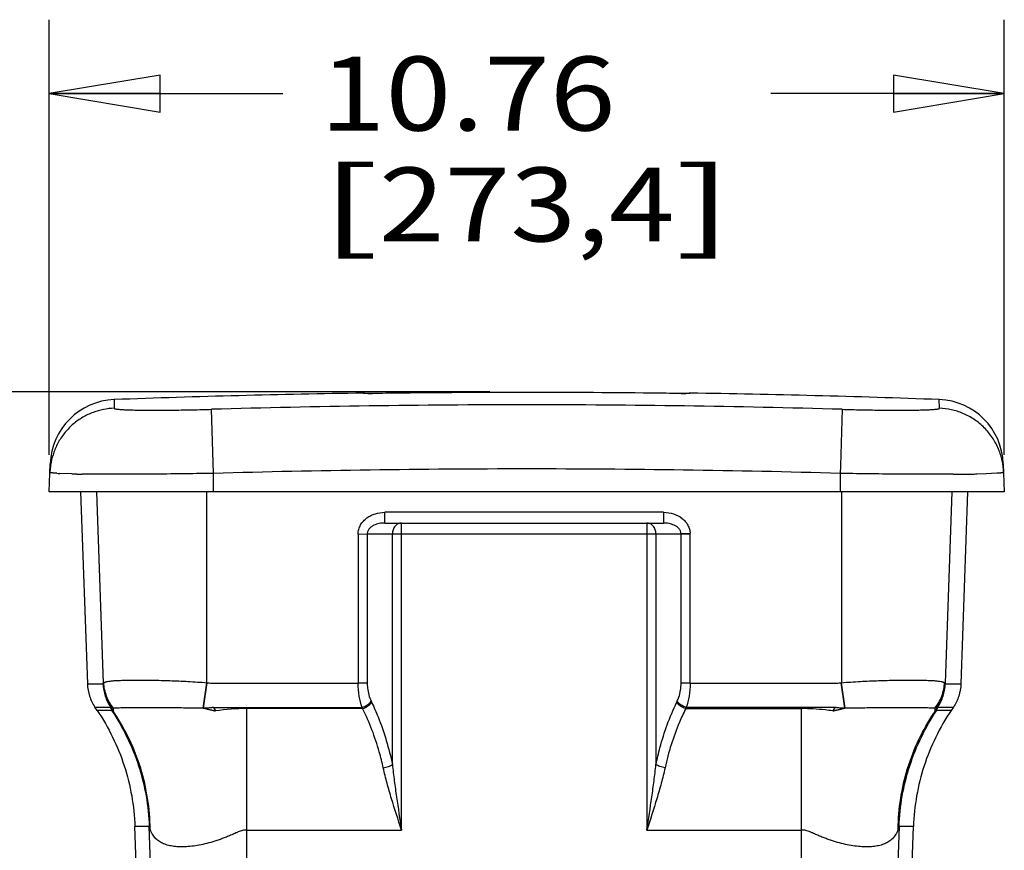
# Model space of a CAD drawing. Units: inches. Extents: x 0 to 17, y 0 to 11.
# Drawn here: x 1.8 to 3.5, y 4.8 to 6.2 of the extents above; entities that cross this region are included whole.
import ezdxf
from ezdxf.enums import TextEntityAlignment as Align

# ---------------------------------------------------------------- set-up
doc = ezdxf.new("R2010")
doc.units = ezdxf.units.IN
doc.header["$LTSCALE"] = 0.935
doc.header["$MEASUREMENT"] = 0
doc.layers.get('0').update_dxf_attribs({"linetype": 'CONTINUOUS'})
doc.layers.add('_159392', color=7, linetype='CONTINUOUS')
doc.styles.get("Standard").update_dxf_attribs({"font": 'bluprnt.ttf'})
doc.dimstyles.new('DIMSTYLE_1', dxfattribs={"dimtxt": 0.125, "dimasz": 0.1875, "dimexe": 0.125, "dimexo": 0.0625, "dimgap": 0.0625, "dimtad": 0, "dimtih": 1, "dimtoh": 1, "dimlfac": 6.666667, "dimzin": 4, "dimdsep": 46, "dimtxsty": 'Standard', "dimblk": 'CLOSED', "dimblk1": 'CLOSED', "dimblk2": 'CLOSED', "dimcen": 0.09, "dimazin": 1, "dimtfac": 1, "dimtofl": 0, "dimtmove": 0, "dimatfit": 3, "dimldrblk": 'CLOSED', "dimfxl": 0, "dimtolj": 1, "dimtzin": 4, "dimarcsym": 0})

# ---------------------------------------------------------------- blocks, each defined once
blk = doc.blocks.new('_CLOSED')
at = {"color": 0, "linetype": 'ByBlock'}
for p, q in [((0, 0), (-1, 0.1667)), ((-1, 0.1667), (-1, -0.1667)), ((-1, -0.1667), (0, 0)), ((-1, 0), (0, 0))]:
    blk.add_line(p, q, dxfattribs=at)
blk = doc.blocks.new('*D2')
at = {"color": 7, "linetype": 'Continuous'}
for p, q in [((2.6175, 5.5935), (1.0675, 5.5935)), ((1.1925, 5.5935), (1.1925, 4.5212)), ((1.1925, 2.8775), (1.1925, 4.0837)), ((1.8095, 2.8775), (1.0675, 2.8775))]:
    blk.add_line(p, q, dxfattribs=at)
at = {"color": 7, "linetype": 'Continuous', "xscale": 0.1875, "yscale": 0.1875, "zscale": 0.1875}
for p, rotation in [((1.1925, 5.5935), 90), ((1.1925, 2.8775), 270)]:
    blk.add_blockref('_CLOSED', p, dxfattribs=dict(at, rotation=rotation))
at = {"color": 7, "linetype": 'Continuous'}
for s, p, p2 in [('18.11', (0.8425, 4.3337), (1.3425, 4.3337)), ('[', (0.8425, 4.1462), (0.9425, 4.1462)), (']', (1.4425, 4.1462), (1.5425, 4.1462)), ('459,9', (0.9425, 4.1462), (1.4425, 4.1462))]:
    blk.add_text(s, height=0.125, dxfattribs=at).set_placement(p, p2, align=Align.FIT)
blk = doc.blocks.new('*D3')
at = {"color": 7, "linetype": 'Continuous'}
for p, q in [((1.8728, 5.4873), (1.8728, 6.2231)), ((3.4872, 5.4873), (3.4872, 6.2231)), ((1.8728, 6.0981), (2.2675, 6.0981)), ((3.4872, 6.0981), (3.0925, 6.0981))]:
    blk.add_line(p, q, dxfattribs=at)
at = {"color": 7, "linetype": 'Continuous', "xscale": 0.1875, "yscale": 0.1875, "zscale": 0.1875, "rotation": 180}
blk.add_blockref('_CLOSED', (1.8728, 6.0981), dxfattribs=at)
at = {"color": 7, "linetype": 'Continuous', "xscale": 0.1875, "yscale": 0.1875, "zscale": 0.1875}
blk.add_blockref('_CLOSED', (3.4872, 6.0981), dxfattribs=at)
at = {"color": 7, "linetype": 'Continuous'}
for s, p, p2 in [('10.76', (2.33, 6.0356), (2.83, 6.0356)), ('[', (2.33, 5.8481), (2.43, 5.8481)), ('273,4', (2.43, 5.8481), (2.93, 5.8481)), (']', (2.93, 5.8481), (3.03, 5.8481))]:
    blk.add_text(s, height=0.125, dxfattribs=at).set_placement(p, p2, align=Align.FIT)

msp = doc.modelspace()

# ---------------------------------------------------------------- linework, layer by layer
at = {"color": 7, "linetype": 'Continuous'}
for p, q in [((1.9258, 5.4248), (1.9372, 5.0998)), ((1.9528, 5.4248), (1.9641, 5.1007)), ((2.1392, 5.1017), (2.1392, 5.4248)), ((3.2119, 5.4248), (3.2119, 5.1017)), ((3.3983, 5.4248), (3.387, 5.1007)), ((3.4252, 5.4248), (3.4139, 5.0998)), ((2.4398, 5.3718), (2.4398, 5.3899)), ((2.9113, 5.3899), (2.4398, 5.3899)), ((2.9113, 5.3899), (2.9113, 5.3718)), ((2.4398, 5.3718), (2.9113, 5.3718)), ((2.4681, 4.8526), (2.4681, 5.3718)), ((2.883, 5.3718), (2.883, 4.8526)), ((2.3949, 5.3532), (2.4103, 5.3534)), ((2.3949, 5.3532), (2.3949, 5.1009)), ((2.4103, 5.3534), (2.4103, 5.1012)), ((2.4103, 5.3534), (2.4528, 5.3534)), ((2.4528, 5.3534), (2.4681, 5.3537)), ((2.4528, 4.9633), (2.4528, 5.3534)), ((2.4681, 5.3537), (2.883, 5.3537)), ((2.883, 5.3537), (2.8983, 5.3534)), ((2.8983, 5.3534), (2.8983, 4.9633)), ((2.8983, 5.3534), (2.9408, 5.3534)), ((2.9408, 5.3542), (2.9561, 5.3547)), ((2.9408, 5.1012), (2.9408, 5.3534)), ((2.9408, 5.3534), (2.9561, 5.3532)), ((2.9561, 5.1009), (2.9561, 5.3532)), ((1.9372, 5.0998), (1.9637, 5.0998)), ((1.9637, 5.0998), (1.9641, 5.1007)), ((1.9641, 5.1007), (1.9649, 5.1017)), ((2.133, 5.0584), (2.1392, 5.1018)), ((2.1334, 5.0584), (2.1394, 5.1017)), ((2.4103, 5.1012), (2.3949, 5.1009)), ((2.9561, 5.1009), (2.9408, 5.1012)), ((3.2177, 5.0584), (3.2116, 5.1017)), ((3.2181, 5.0584), (3.2119, 5.1018)), ((3.3862, 5.1017), (3.387, 5.1007)), ((3.387, 5.1007), (3.3874, 5.0998)), ((3.3874, 5.0998), (3.4139, 5.0998)), ((1.9537, 5.0549), (1.95, 5.0605)), ((1.95, 5.0605), (1.9765, 5.0605)), ((1.983, 5.0505), (1.9765, 5.0605)), ((2.1503, 5.0599), (2.1538, 5.054)), ((2.1503, 5.0599), (2.4015, 5.0599)), ((2.4015, 5.0599), (2.4025, 5.0579)), ((2.4169, 5.0704), (2.4178, 5.0684)), ((2.9333, 5.0684), (2.9342, 5.0704)), ((2.9486, 5.0579), (2.9496, 5.0599)), ((3.2008, 5.0599), (2.9496, 5.0599)), ((3.2008, 5.0599), (3.1973, 5.054)), ((3.3746, 5.0605), (3.3681, 5.0505)), ((3.3746, 5.0605), (3.4011, 5.0605)), ((3.4011, 5.0605), (3.3974, 5.0549)), ((1.9781, 5.0549), (1.9537, 5.0549)), ((1.9814, 5.0584), (1.9794, 5.0587)), ((2.133, 5.0584), (2.1334, 5.0584)), ((2.2068, 4.3088), (2.2068, 5.0579)), ((2.4025, 5.0579), (2.2068, 5.0579)), ((2.9486, 5.0579), (3.1443, 5.0579)), ((3.1443, 4.3088), (3.1443, 5.0579)), ((3.2181, 5.0584), (3.2177, 5.0584)), ((3.3717, 5.0587), (3.3697, 5.0584)), ((3.3974, 5.0549), (3.373, 5.0549)), ((2.0364, 4.3182), (2.0175, 4.8584)), ((2.0418, 4.8584), (2.0175, 4.8584)), ((2.0607, 4.3182), (2.0418, 4.8584)), ((2.2068, 4.8526), (2.4681, 4.8526)), ((2.883, 4.8526), (3.1443, 4.8526)), ((3.3093, 4.8584), (3.2904, 4.3182)), ((3.3336, 4.8584), (3.3093, 4.8584)), ((3.3147, 4.3182), (3.3336, 4.8584))]:
    msp.add_line(p, q, dxfattribs=at)
for centre, radius, start, end in [((2.9292, 5.3536), 0.0115, 359.0602, 2.8558), ((2.9255, 5.3532), 0.0307, 359.9999, 2.8563), ((2.2069, 4.6873), 0.3706, 90.0209, 98.2508)]:
    msp.add_arc(centre, radius, start, end, dxfattribs=at)
for points, knots in [([(2.3949, 5.3532), (2.3949, 5.3558), (2.3957, 5.3612), (2.3987, 5.3687), (2.4035, 5.3752), (2.4095, 5.3806), (2.4164, 5.3848), (2.4264, 5.3887), (2.4345, 5.3899), (2.4398, 5.3899)], [0, 0, 0, 0, 0.124953, 0.250004, 0.375048, 0.50009, 0.625231, 0.750353, 1, 1, 1, 1]), ([(2.9113, 5.3899), (2.917, 5.3899), (2.9281, 5.3882), (2.9405, 5.3819), (2.9481, 5.3746), (2.9524, 5.3685), (2.9552, 5.3618), (2.956, 5.357), (2.9561, 5.3547)], [0, 0, 0, 0, 0.271873, 0.53044, 0.65335, 0.771848, 0.88687, 1, 1, 1, 1]), ([(2.4398, 5.3718), (2.4367, 5.3718), (2.432, 5.3714), (2.4259, 5.3698), (2.4215, 5.3681), (2.4174, 5.3657), (2.4137, 5.3625), (2.4114, 5.3591), (2.4104, 5.3559), (2.4103, 5.3543), (2.4103, 5.3534)], [0, 0, 0, 0, 0.244699, 0.367819, 0.491633, 0.616457, 0.742643, 0.870516, 0.935226, 1, 1, 1, 1]), ([(2.4681, 5.3718), (2.4661, 5.3718), (2.462, 5.3708), (2.4569, 5.3666), (2.4536, 5.3605), (2.4528, 5.3558), (2.4528, 5.3534)], [0, 0, 0, 0, 0.226939, 0.467887, 0.727537, 1, 1, 1, 1]), ([(2.8983, 5.3534), (2.8983, 5.3558), (2.8975, 5.3605), (2.8942, 5.3666), (2.8891, 5.3708), (2.885, 5.3718), (2.883, 5.3718)], [0, 0, 0, 0, 0.272463, 0.532113, 0.773061, 1, 1, 1, 1]), ([(2.9408, 5.3542), (2.9407, 5.355), (2.9405, 5.3566), (2.9394, 5.3596), (2.937, 5.3629), (2.9333, 5.3659), (2.9292, 5.3682), (2.9249, 5.3699), (2.9189, 5.3714), (2.9143, 5.3718), (2.9113, 5.3718)], [0, 0, 0, 0, 0.064832, 0.129506, 0.257261, 0.383358, 0.508153, 0.631985, 0.755159, 1, 1, 1, 1]), ([(1.9372, 5.0998), (1.9374, 5.0928), (1.9399, 5.0789), (1.9461, 5.0662), (1.95, 5.0605)], [0, 0, 0, 0, 0.5, 1, 1, 1, 1]), ([(1.9637, 5.0998), (1.964, 5.0928), (1.9664, 5.0789), (1.9726, 5.0662), (1.9765, 5.0605)], [0, 0, 0, 0, 0.500025, 1, 1, 1, 1]), ([(1.9794, 5.0587), (1.9748, 5.0646), (1.9674, 5.0781), (1.9644, 5.0932), (1.9641, 5.1007)], [0, 0, 0, 0, 0.500845, 1, 1, 1, 1]), ([(1.9649, 5.1017), (1.9652, 5.102), (1.9659, 5.1024), (1.9673, 5.103), (1.969, 5.1035), (1.9719, 5.1041), (1.9766, 5.1047), (1.9831, 5.1053), (1.991, 5.1057), (2.0002, 5.106), (2.0105, 5.1062), (2.0264, 5.1063), (2.0484, 5.1061), (2.077, 5.1053), (2.1076, 5.104), (2.1285, 5.1026), (2.1392, 5.1018)], [0, 0, 0, 0, 0.006609, 0.014889, 0.024995, 0.036997, 0.066898, 0.104867, 0.150113, 0.202386, 0.261692, 0.327509, 0.474546, 0.640224, 0.816917, 1, 1, 1, 1]), ([(1.9814, 5.0584), (1.9765, 5.0645), (1.9685, 5.0783), (1.9652, 5.0939), (1.9649, 5.1017)], [0, 0, 0, 0, 0.501065, 1, 1, 1, 1]), ([(2.1392, 5.1018), (2.1418, 5.1014), (2.1452, 5.1011), (2.1492, 5.1009), (2.1518, 5.1009), (2.1552, 5.1009), (2.1592, 5.1009), (2.1645, 5.1009), (2.1738, 5.1009), (2.1871, 5.1009), (2.2031, 5.1009), (2.2191, 5.1009), (2.2351, 5.1009), (2.2511, 5.1009), (2.2724, 5.1009), (2.299, 5.1009), (2.331, 5.1009), (2.363, 5.1009), (2.3843, 5.1009), (2.3949, 5.1009)], [0, 0, 0, 0, 0.031374, 0.039188, 0.047, 0.062623, 0.078246, 0.093869, 0.125114, 0.187606, 0.250098, 0.31259, 0.375082, 0.437574, 0.500065, 0.625049, 0.750033, 0.875016, 1, 1, 1, 1]), ([(2.4015, 5.0599), (2.3993, 5.0661), (2.396, 5.0797), (2.3949, 5.0936), (2.3949, 5.1009)], [0, 0, 0, 0, 0.473103, 1, 1, 1, 1]), ([(2.4103, 5.1012), (2.4103, 5.0984), (2.4108, 5.0879), (2.4136, 5.0774), (2.4169, 5.0704)], [0, 0, 0, 0, 0.265326, 1, 1, 1, 1]), ([(2.9342, 5.0704), (2.9353, 5.0726), (2.9392, 5.0824), (2.9408, 5.0931), (2.9408, 5.1012)], [0, 0, 0, 0, 0.232188, 1, 1, 1, 1]), ([(2.9561, 5.1009), (2.9561, 5.0936), (2.9551, 5.0797), (2.9518, 5.0661), (2.9496, 5.0599)], [0, 0, 0, 0, 0.527524, 1, 1, 1, 1]), ([(2.9561, 5.1009), (2.9668, 5.1009), (2.9881, 5.1009), (3.0201, 5.1009), (3.0521, 5.1009), (3.0787, 5.1009), (3.1, 5.1009), (3.116, 5.1009), (3.132, 5.1009), (3.148, 5.1009), (3.164, 5.1009), (3.1773, 5.1009), (3.1866, 5.1009), (3.1919, 5.1009), (3.1959, 5.1009), (3.1993, 5.1009), (3.2019, 5.1009), (3.2059, 5.1011), (3.2093, 5.1014), (3.2119, 5.1018)], [0, 0, 0, 0, 0.124984, 0.249967, 0.374951, 0.499935, 0.562426, 0.624918, 0.68741, 0.749902, 0.812394, 0.874886, 0.906131, 0.921754, 0.937377, 0.953, 0.960812, 0.968626, 1, 1, 1, 1]), ([(3.2119, 5.1018), (3.2226, 5.1026), (3.2435, 5.104), (3.2741, 5.1053), (3.3026, 5.1061), (3.3247, 5.1063), (3.3406, 5.1062), (3.3509, 5.106), (3.3601, 5.1057), (3.368, 5.1053), (3.3745, 5.1047), (3.3792, 5.1041), (3.3821, 5.1035), (3.3838, 5.103), (3.3852, 5.1024), (3.3859, 5.102), (3.3862, 5.1017)], [0, 0, 0, 0, 0.183083, 0.359776, 0.525454, 0.672491, 0.738308, 0.797614, 0.849887, 0.895133, 0.933102, 0.963003, 0.975005, 0.985111, 0.993391, 1, 1, 1, 1]), ([(3.3697, 5.0584), (3.3746, 5.0645), (3.3826, 5.0783), (3.3859, 5.0939), (3.3862, 5.1017)], [0, 0, 0, 0, 0.501065, 1, 1, 1, 1]), ([(3.3717, 5.0587), (3.3763, 5.0646), (3.3837, 5.0781), (3.3867, 5.0932), (3.387, 5.1007)], [0, 0, 0, 0, 0.500845, 1, 1, 1, 1]), ([(3.3746, 5.0605), (3.3785, 5.0662), (3.3847, 5.0789), (3.3871, 5.0928), (3.3874, 5.0998)], [0, 0, 0, 0, 0.499975, 1, 1, 1, 1]), ([(3.4139, 5.0998), (3.4136, 5.0928), (3.4112, 5.0789), (3.405, 5.0662), (3.4011, 5.0605)], [0, 0, 0, 0, 0.5, 1, 1, 1, 1]), ([(1.9794, 5.0587), (1.9789, 5.0587), (1.9778, 5.0592), (1.9769, 5.06), (1.9765, 5.0605)], [0, 0, 0, 0, 0.445161, 1, 1, 1, 1]), ([(2.1503, 5.0599), (2.1501, 5.0598), (2.1497, 5.0598), (2.149, 5.0597), (2.1477, 5.0595), (2.1459, 5.0593), (2.1438, 5.059), (2.141, 5.0588), (2.1375, 5.0585), (2.1347, 5.0584), (2.1334, 5.0584)], [0, 0, 0, 0, 0.032397, 0.064974, 0.129789, 0.25814, 0.384965, 0.510384, 0.757407, 1, 1, 1, 1]), ([(2.4015, 5.0599), (2.4047, 5.0609), (2.4092, 5.0631), (2.4141, 5.067), (2.4161, 5.0693), (2.4169, 5.0704)], [0, 0, 0, 0, 0.525796, 0.779627, 1, 1, 1, 1]), ([(2.4025, 5.0579), (2.4056, 5.0589), (2.4101, 5.0611), (2.4151, 5.065), (2.4171, 5.0673), (2.4178, 5.0684)], [0, 0, 0, 0, 0.525796, 0.779627, 1, 1, 1, 1]), ([(2.4178, 5.0684), (2.4216, 5.0604), (2.4365, 5.0266), (2.447, 4.9908), (2.4528, 4.9633)], [0, 0, 0, 0, 0.239011, 1, 1, 1, 1]), ([(2.8983, 4.9633), (2.9003, 4.9728), (2.9089, 5.0088), (2.9215, 5.0438), (2.9333, 5.0684)], [0, 0, 0, 0, 0.262636, 1, 1, 1, 1]), ([(2.9486, 5.0579), (2.9455, 5.0589), (2.9409, 5.0611), (2.936, 5.065), (2.934, 5.0673), (2.9333, 5.0684)], [0, 0, 0, 0, 0.525796, 0.779627, 1, 1, 1, 1]), ([(2.9496, 5.0599), (2.9464, 5.0609), (2.9419, 5.0631), (2.937, 5.067), (2.935, 5.0693), (2.9342, 5.0704)], [0, 0, 0, 0, 0.525796, 0.779627, 1, 1, 1, 1]), ([(3.2177, 5.0584), (3.2163, 5.0584), (3.2136, 5.0585), (3.2101, 5.0588), (3.2073, 5.059), (3.2052, 5.0593), (3.2034, 5.0595), (3.2021, 5.0597), (3.2014, 5.0598), (3.201, 5.0598), (3.2008, 5.0599)], [0, 0, 0, 0, 0.242593, 0.489616, 0.615035, 0.74186, 0.870211, 0.935026, 0.967603, 1, 1, 1, 1]), ([(3.3746, 5.0605), (3.3742, 5.06), (3.3733, 5.0592), (3.3722, 5.0587), (3.3717, 5.0587)], [0, 0, 0, 0, 0.554839, 1, 1, 1, 1]), ([(1.9537, 5.0549), (1.9635, 5.0404), (1.981, 5.0101), (2.0006, 4.9615), (2.0133, 4.9106), (2.0169, 4.8759), (2.0175, 4.8584)], [0, 0, 0, 0, 0.249964, 0.5, 0.750036, 1, 1, 1, 1]), ([(1.9781, 5.0549), (1.9782, 5.0549), (1.9784, 5.0548), (1.979, 5.0545), (1.9799, 5.0537), (1.9813, 5.0523), (1.9824, 5.0512), (1.983, 5.0505)], [0, 0, 0, 0, 0.042557, 0.104836, 0.298752, 0.594497, 1, 1, 1, 1]), ([(1.9781, 5.0549), (1.9878, 5.0405), (2.0052, 5.0102), (2.0249, 4.9615), (2.0376, 4.9105), (2.0412, 4.8758), (2.0418, 4.8584)], [0, 0, 0, 0, 0.248801, 0.499976, 0.751163, 1, 1, 1, 1]), ([(1.983, 5.0505), (1.9826, 5.0512), (1.9819, 5.0526), (1.9813, 5.0547), (1.981, 5.0566), (1.9812, 5.0579), (1.9814, 5.0584)], [0, 0, 0, 0, 0.295514, 0.555068, 0.786293, 1, 1, 1, 1]), ([(2.133, 5.0584), (2.1241, 5.0587), (2.1065, 5.0589), (2.0808, 5.0591), (2.0568, 5.0592), (2.0352, 5.0592), (2.0165, 5.0592), (2.003, 5.0591), (1.9941, 5.059), (1.9889, 5.0589), (1.9848, 5.0588), (1.9824, 5.0586), (1.9814, 5.0584)], [0, 0, 0, 0, 0.176676, 0.34731, 0.507753, 0.651459, 0.776332, 0.877262, 0.918547, 0.952722, 0.979834, 1, 1, 1, 1]), ([(2.0434, 4.8541), (2.0432, 4.8714), (2.0402, 4.9062), (2.0285, 4.9573), (2.0096, 5.0059), (1.9925, 5.0362), (1.983, 5.0505)], [0, 0, 0, 0, 0.249735, 0.501178, 0.752011, 1, 1, 1, 1]), ([(2.1334, 5.0584), (2.1351, 5.0581), (2.1376, 5.0576), (2.141, 5.0569), (2.1436, 5.0563), (2.1457, 5.0559), (2.1474, 5.0555), (2.1487, 5.0552), (2.1499, 5.0549), (2.151, 5.0547), (2.1518, 5.0545), (2.1524, 5.0544), (2.1528, 5.0543), (2.1531, 5.0542), (2.1534, 5.0541), (2.1536, 5.0541), (2.1537, 5.0541), (2.1537, 5.054), (2.1538, 5.054)], [0, 0, 0, 0, 0.249458, 0.37432, 0.499276, 0.624332, 0.686896, 0.749472, 0.812048, 0.874611, 0.905897, 0.937207, 0.952877, 0.96856, 0.984235, 0.992043, 0.995997, 1, 1, 1, 1]), ([(2.4374, 4.9578), (2.4354, 4.9668), (2.4268, 5.0012), (2.4142, 5.0345), (2.4025, 5.0579)], [0, 0, 0, 0, 0.261999, 1, 1, 1, 1]), ([(2.9486, 5.0579), (2.9448, 5.0503), (2.93, 5.0181), (2.9194, 4.9841), (2.9137, 4.9578)], [0, 0, 0, 0, 0.239737, 1, 1, 1, 1]), ([(3.1973, 5.054), (3.193, 5.0547), (3.182, 5.0561), (3.1643, 5.0575), (3.151, 5.0579), (3.1443, 5.0579)], [0, 0, 0, 0, 0.249421, 0.624432, 1, 1, 1, 1]), ([(3.1973, 5.054), (3.1974, 5.054), (3.1974, 5.0541), (3.1975, 5.0541), (3.1977, 5.0541), (3.198, 5.0542), (3.1983, 5.0543), (3.1987, 5.0544), (3.1992, 5.0545), (3.2001, 5.0547), (3.2012, 5.0549), (3.2024, 5.0552), (3.2037, 5.0555), (3.2054, 5.0559), (3.2075, 5.0563), (3.2101, 5.0569), (3.2135, 5.0576), (3.216, 5.0581), (3.2177, 5.0584)], [0, 0, 0, 0, 0.004004, 0.007958, 0.015765, 0.031441, 0.047124, 0.062794, 0.094104, 0.125389, 0.187952, 0.250528, 0.313105, 0.375669, 0.500724, 0.625681, 0.750543, 1, 1, 1, 1]), ([(3.3697, 5.0584), (3.3687, 5.0586), (3.3663, 5.0588), (3.3622, 5.0589), (3.357, 5.059), (3.3481, 5.0591), (3.3346, 5.0592), (3.3159, 5.0592), (3.2942, 5.0592), (3.2702, 5.0591), (3.2446, 5.0589), (3.227, 5.0587), (3.2181, 5.0584)], [0, 0, 0, 0, 0.020166, 0.047278, 0.081453, 0.122738, 0.223668, 0.348541, 0.492247, 0.65269, 0.823324, 1, 1, 1, 1]), ([(3.3077, 4.8541), (3.3079, 4.8714), (3.3108, 4.9062), (3.3226, 4.9572), (3.3415, 5.0059), (3.3586, 5.0362), (3.3681, 5.0505)], [0, 0, 0, 0, 0.249694, 0.501178, 0.752055, 1, 1, 1, 1]), ([(3.3093, 4.8584), (3.3099, 4.8758), (3.3135, 4.9105), (3.3262, 4.9615), (3.3459, 5.0102), (3.3633, 5.0405), (3.373, 5.0549)], [0, 0, 0, 0, 0.248837, 0.500024, 0.751199, 1, 1, 1, 1]), ([(3.3974, 5.0549), (3.3876, 5.0404), (3.3701, 5.0101), (3.3505, 4.9615), (3.3378, 4.9106), (3.3342, 4.8759), (3.3336, 4.8584)], [0, 0, 0, 0, 0.249964, 0.5, 0.750036, 1, 1, 1, 1]), ([(3.3697, 5.0584), (3.3699, 5.0579), (3.37, 5.0566), (3.3698, 5.0547), (3.3692, 5.0526), (3.3685, 5.0512), (3.3681, 5.0505)], [0, 0, 0, 0, 0.213707, 0.444932, 0.704486, 1, 1, 1, 1]), ([(3.3681, 5.0505), (3.3687, 5.0512), (3.3698, 5.0523), (3.3712, 5.0537), (3.3721, 5.0545), (3.3727, 5.0548), (3.3729, 5.0549), (3.373, 5.0549)], [0, 0, 0, 0, 0.405503, 0.701248, 0.895164, 0.957443, 1, 1, 1, 1]), ([(2.4374, 4.9578), (2.4404, 4.9583), (2.4446, 4.9594), (2.4497, 4.9615), (2.4518, 4.9627), (2.4528, 4.9633)], [0, 0, 0, 0, 0.550341, 0.797699, 1, 1, 1, 1]), ([(2.4528, 4.9633), (2.4537, 4.9541), (2.4559, 4.9358), (2.461, 4.8989), (2.4653, 4.8711), (2.4681, 4.8526)], [0, 0, 0, 0, 0.24714, 0.496207, 1, 1, 1, 1]), ([(2.883, 4.8526), (2.8858, 4.8711), (2.8901, 4.8989), (2.8952, 4.9358), (2.8974, 4.9541), (2.8983, 4.9633)], [0, 0, 0, 0, 0.503793, 0.75286, 1, 1, 1, 1]), ([(2.9137, 4.9578), (2.9107, 4.9583), (2.9065, 4.9594), (2.9014, 4.9615), (2.8993, 4.9627), (2.8983, 4.9633)], [0, 0, 0, 0, 0.550338, 0.797695, 1, 1, 1, 1]), ([(2.4681, 4.8526), (2.4624, 4.8702), (2.4539, 4.8965), (2.4437, 4.9316), (2.4393, 4.949), (2.4374, 4.9578)], [0, 0, 0, 0, 0.506969, 0.755562, 1, 1, 1, 1]), ([(2.9137, 4.9578), (2.9118, 4.949), (2.9074, 4.9316), (2.8972, 4.8965), (2.8887, 4.8702), (2.883, 4.8526)], [0, 0, 0, 0, 0.244438, 0.493031, 1, 1, 1, 1]), ([(2.0434, 4.8541), (2.0432, 4.8548), (2.043, 4.8557), (2.0426, 4.8568), (2.0424, 4.8574), (2.0422, 4.8578), (2.0421, 4.8582), (2.042, 4.8583), (2.0419, 4.8584), (2.0418, 4.8584)], [0, 0, 0, 0, 0.439375, 0.608928, 0.746392, 0.852807, 0.929307, 0.97732, 1, 1, 1, 1]), ([(2.2068, 4.8526), (2.2043, 4.8526), (2.2005, 4.8522), (2.1956, 4.8508), (2.1926, 4.8497), (2.1902, 4.8485), (2.1878, 4.8474), (2.1847, 4.846), (2.1811, 4.8444), (2.1764, 4.8424), (2.1704, 4.84), (2.1633, 4.8373), (2.1563, 4.8348), (2.1472, 4.8319), (2.1361, 4.8289), (2.1232, 4.8263), (2.1109, 4.8246), (2.0994, 4.8238), (2.0887, 4.8241), (2.0789, 4.8254), (2.0701, 4.8276), (2.0623, 4.8309), (2.0557, 4.8352), (2.0502, 4.8405), (2.046, 4.8469), (2.0441, 4.8516), (2.0434, 4.8541)], [0, 0, 0, 0, 0.04158, 0.062752, 0.08444, 0.09553, 0.106637, 0.128697, 0.150556, 0.17222, 0.214975, 0.257007, 0.298335, 0.338805, 0.416183, 0.488999, 0.5577, 0.621899, 0.680802, 0.735008, 0.785193, 0.831385, 0.874362, 0.915741, 0.957237, 1, 1, 1, 1]), ([(3.3077, 4.8541), (3.3069, 4.8516), (3.3051, 4.8469), (3.3008, 4.8405), (3.2954, 4.8352), (3.2887, 4.8309), (3.281, 4.8276), (3.2722, 4.8254), (3.2624, 4.8241), (3.2517, 4.8238), (3.2402, 4.8246), (3.2279, 4.8263), (3.215, 4.8289), (3.2039, 4.8319), (3.1948, 4.8348), (3.1878, 4.8373), (3.1807, 4.84), (3.1747, 4.8424), (3.17, 4.8444), (3.1663, 4.846), (3.1633, 4.8474), (3.1609, 4.8485), (3.1585, 4.8497), (3.1555, 4.8508), (3.1506, 4.8522), (3.1468, 4.8526), (3.1443, 4.8526)], [0, 0, 0, 0, 0.042763, 0.084259, 0.125638, 0.168615, 0.214807, 0.264992, 0.319198, 0.378101, 0.4423, 0.511001, 0.583817, 0.661195, 0.701665, 0.742993, 0.785025, 0.82778, 0.849444, 0.871303, 0.893363, 0.90447, 0.91556, 0.937248, 0.95842, 1, 1, 1, 1]), ([(3.3093, 4.8584), (3.3092, 4.8584), (3.3091, 4.8583), (3.309, 4.8582), (3.3089, 4.8578), (3.3087, 4.8574), (3.3085, 4.8568), (3.3081, 4.8557), (3.3079, 4.8548), (3.3077, 4.8541)], [0, 0, 0, 0, 0.02268, 0.070693, 0.147193, 0.253608, 0.391072, 0.560625, 1, 1, 1, 1])]:
    msp.add_open_spline(points, degree=3, knots=knots, dxfattribs=at)
at = {"layer": '_159392', "color": 7, "linetype": 'Continuous'}
for p, q in [((1.9827, 5.5806), (1.9824, 5.5708)), ((2.4039, 5.5915), (2.4041, 5.591)), ((2.4059, 5.591), (2.4041, 5.5911)), ((2.4054, 5.591), (2.4053, 5.591)), ((2.4056, 5.591), (2.4054, 5.591)), ((2.4059, 5.591), (2.4056, 5.591)), ((2.4063, 5.591), (2.4059, 5.591)), ((2.411, 5.591), (2.4059, 5.591)), ((2.4072, 5.591), (2.4063, 5.591)), ((2.4085, 5.591), (2.4072, 5.591)), ((2.4101, 5.591), (2.4085, 5.591)), ((2.4121, 5.591), (2.4101, 5.591)), ((2.4149, 5.591), (2.4121, 5.591)), ((2.4182, 5.591), (2.4149, 5.591)), ((2.422, 5.591), (2.4182, 5.591)), ((2.4549, 5.5913), (2.4191, 5.591)), ((2.4263, 5.591), (2.422, 5.591)), ((2.431, 5.5911), (2.4263, 5.591)), ((2.4362, 5.5911), (2.431, 5.5911)), ((2.4417, 5.5912), (2.4362, 5.5911)), ((2.4476, 5.5912), (2.4417, 5.5912)), ((2.4549, 5.5913), (2.4476, 5.5912)), ((2.9409, 5.591), (2.9051, 5.5913)), ((2.9154, 5.5912), (2.9094, 5.5913)), ((2.9212, 5.5911), (2.9154, 5.5912)), ((2.9266, 5.5911), (2.9212, 5.5911)), ((2.9316, 5.591), (2.9266, 5.5911)), ((2.9361, 5.591), (2.9316, 5.591)), ((2.9401, 5.591), (2.9361, 5.591)), ((2.9437, 5.591), (2.9401, 5.591)), ((2.9468, 5.591), (2.9437, 5.591)), ((2.9493, 5.591), (2.9468, 5.591)), ((2.9541, 5.591), (2.949, 5.591)), ((2.951, 5.591), (2.9493, 5.591)), ((2.9524, 5.591), (2.951, 5.591)), ((2.9535, 5.591), (2.9524, 5.591)), ((2.9541, 5.591), (2.9535, 5.591)), ((2.9558, 5.5911), (2.9541, 5.591)), ((2.9544, 5.591), (2.9541, 5.591)), ((2.9546, 5.591), (2.9544, 5.591)), ((2.9547, 5.591), (2.9546, 5.591)), ((2.9558, 5.591), (2.9561, 5.5915)), ((2.9561, 5.5915), (2.9561, 5.5915)), ((3.3778, 5.566), (3.3773, 5.5806)), ((1.9824, 5.5708), (1.9822, 5.566)), ((2.1503, 5.4557), (2.1471, 5.5641)), ((3.2129, 5.5641), (3.21, 5.4683)), ((1.8728, 5.4248), (1.8745, 5.4721)), ((3.21, 5.4683), (3.2097, 5.4557)), ((3.4855, 5.4721), (3.4872, 5.4248)), ((1.9109, 5.4549), (1.8906, 5.4556)), ((1.9492, 5.4544), (1.9286, 5.4546)), ((1.9503, 5.4544), (1.9492, 5.4544)), ((2.1391, 5.4555), (2.1342, 5.4555)), ((2.1503, 5.4557), (2.1391, 5.4555)), ((2.1503, 5.4248), (2.1503, 5.4557)), ((3.2097, 5.4557), (3.2097, 5.4248)), ((3.2119, 5.4557), (3.2097, 5.4557)), ((3.4008, 5.4543), (3.3994, 5.4543)), ((3.4567, 5.4551), (3.4406, 5.4547)), ((3.4745, 5.4559), (3.4567, 5.4551)), ((3.4872, 5.4248), (1.8728, 5.4248))]:
    msp.add_line(p, q, dxfattribs=at)
for points in [[(2.9094, 5.5913), (2.9056, 5.5913), (2.9051, 5.5913)], [(2.9548, 5.591), (2.9548, 5.591), (2.9548, 5.591), (2.9547, 5.591)]]:
    msp.add_lwpolyline(points, dxfattribs=at)
for centre, radius, start, end in [((2.68, -13.2617), 18.8544, 90, 90.68416), ((2.68, -13.2617), 18.8544, 89.31584, 90), ((1.9869, 5.4681), 0.1125, 92.1312, 178), ((2.68, -13.1565), 18.75, 90.84375, 92.13125), ((2.4041, 5.5803), 0.0112, 72.4328, 90.8438), ((2.4043, 5.5798), 0.0112, 86.1666, 90.8358), ((2.4043, 5.5797), 0.0113, 81.5572, 86.1727), ((2.411, 6.777), 1.186, 270.001, 270.1153), ((2.4089, 7.5892), 1.9983, 270.1275, 270.2901), ((2.9505, 7.4495), 1.8585, 269.7041, 269.8789), ((2.9489, 6.6782), 1.0872, 269.8775, 270.0025), ((2.9559, 5.5803), 0.0112, 89.1562, 107.8156), ((2.9557, 5.5798), 0.0112, 89.1684, 95.1723), ((2.68, -13.1565), 18.75, 87.86875, 89.15625), ((3.3731, 5.4681), 0.1125, 2, 87.8688), ((2.68, -13.1263), 18.698, 90.00006, 91.63327), ((2.68, -13.1263), 18.698, 88.36674, 89.99994), ((1.9849, 5.4536), 0.1111, 173.7183, 177.9818), ((1.9873, 5.4534), 0.1134, 169.5485, 173.7161), ((2.68, -13.1221), 18.5854, 90.00004, 91.63321), ((2.68, -13.1221), 18.5854, 88.36679, 89.99996), ((1.9086, 5.8371), 0.3819, 266.5299, 267.2886), ((1.9521, 7.2047), 1.7502, 268.6504, 268.9267), ((1.9616, 7.7203), 2.266, 268.9304, 269.1635), ((3.3814, 9.1099), 3.6556, 270.3044, 270.6284), ((3.3912, 8.2151), 2.7608, 270.6284, 270.8354), ((3.3998, 7.6337), 2.1793, 270.8305, 271.073)]:
    msp.add_arc(centre, radius, start, end, dxfattribs=at)
for points, knots in [([(1.9822, 5.566), (1.9763, 5.5657), (1.9643, 5.5643), (1.9465, 5.5593), (1.9291, 5.5511), (1.9131, 5.5397), (1.8993, 5.5257), (1.8881, 5.5095), (1.8801, 5.4921), (1.8769, 5.48), (1.8757, 5.4739)], [0, 0, 0, 0, 0.116165, 0.237957, 0.364276, 0.493474, 0.623554, 0.752596, 0.878604, 1, 1, 1, 1]), ([(1.9822, 5.566), (1.9822, 5.5658), (1.9824, 5.5656), (1.9826, 5.5655), (1.983, 5.5653), (1.9834, 5.5652), (1.9842, 5.565), (1.9855, 5.5647), (1.9872, 5.5645), (1.9894, 5.5642), (1.9919, 5.564), (1.996, 5.5637), (2.0021, 5.5634), (2.0104, 5.5631), (2.02, 5.5629), (2.0308, 5.5627), (2.0428, 5.5626), (2.0557, 5.5626), (2.0696, 5.5627), (2.0894, 5.5629), (2.1153, 5.5633), (2.1364, 5.5638), (2.1471, 5.5641)], [0, 0, 0, 0, 0.002217, 0.003952, 0.006213, 0.009033, 0.012428, 0.020976, 0.031876, 0.045043, 0.060422, 0.078, 0.119743, 0.170347, 0.228679, 0.294159, 0.366798, 0.445799, 0.529466, 0.617821, 0.805444, 1, 1, 1, 1]), ([(3.2129, 5.5641), (3.2237, 5.5638), (3.2448, 5.5633), (3.2707, 5.5629), (3.2906, 5.5627), (3.3044, 5.5626), (3.3174, 5.5626), (3.3293, 5.5627), (3.3401, 5.5629), (3.3497, 5.5631), (3.358, 5.5634), (3.364, 5.5637), (3.3681, 5.564), (3.3707, 5.5642), (3.3728, 5.5645), (3.3746, 5.5647), (3.3758, 5.565), (3.3766, 5.5652), (3.377, 5.5653), (3.3773, 5.5655), (3.3776, 5.5656), (3.3778, 5.5658), (3.3778, 5.566)], [0, 0, 0, 0, 0.195632, 0.382986, 0.47121, 0.555602, 0.634192, 0.706328, 0.772104, 0.830575, 0.880624, 0.922326, 0.940016, 0.955457, 0.96852, 0.97923, 0.987649, 0.991007, 0.993804, 0.996053, 0.997784, 1, 1, 1, 1]), ([(3.486, 5.4575), (3.4858, 5.4641), (3.4841, 5.4776), (3.4779, 5.4975), (3.4677, 5.5165), (3.4538, 5.5335), (3.4368, 5.5475), (3.4177, 5.5578), (3.3979, 5.564), (3.3844, 5.5657), (3.3778, 5.566)], [0, 0, 0, 0, 0.117332, 0.240847, 0.369126, 0.499879, 0.630651, 0.758985, 0.88258, 1, 1, 1, 1]), ([(1.8855, 5.4559), (1.8838, 5.456), (1.8815, 5.4561), (1.8786, 5.4564), (1.8769, 5.4566), (1.8758, 5.4568), (1.8751, 5.457), (1.8747, 5.4571), (1.8744, 5.4572), (1.8741, 5.4573), (1.8739, 5.4574), (1.8739, 5.4575)], [0, 0, 0, 0, 0.428838, 0.598838, 0.738212, 0.847079, 0.890173, 0.9258, 0.954101, 0.975357, 1, 1, 1, 1]), ([(2.1342, 5.4555), (2.1009, 5.455), (2.0527, 5.4544), (1.9914, 5.4542), (1.9634, 5.4543), (1.9503, 5.4544)], [0, 0, 0, 0, 0.544035, 0.78673, 1, 1, 1, 1]), ([(3.3994, 5.4543), (3.3859, 5.4542), (3.3571, 5.4542), (3.2946, 5.4545), (3.2456, 5.4551), (3.2119, 5.4557)], [0, 0, 0, 0, 0.216577, 0.461066, 1, 1, 1, 1]), ([(3.486, 5.4575), (3.486, 5.4574), (3.4859, 5.4573), (3.4856, 5.4572), (3.4853, 5.4571), (3.4849, 5.457), (3.4842, 5.4568), (3.483, 5.4566), (3.4814, 5.4564), (3.4785, 5.4561), (3.4762, 5.456), (3.4745, 5.4559)], [0, 0, 0, 0, 0.024844, 0.046299, 0.074827, 0.11068, 0.153965, 0.262983, 0.401989, 0.570922, 1, 1, 1, 1])]:
    msp.add_open_spline(points, degree=3, knots=knots, dxfattribs=at)

# ---------------------------------------------------------------- dimensions: what is measured, and where the dimension line sits
at = {"color": 7, "linetype": 'Continuous'}
dim = msp.add_linear_dim(base=(3.4872, 6.0981), p1=(1.8728, 5.4248), p2=(3.4872, 5.4248), text='<>\\P[]', dimstyle='DIMSTYLE_1', dxfattribs=at)
dim.commit()
dim.dimension.update_dxf_attribs({"geometry": '*D3', "text_midpoint": (2.68, 6.0044), "dimtype": 160})
dim = msp.add_linear_dim(base=(1.1925, 5.5935), p1=(1.872, 2.8775), p2=(2.68, 5.5935), angle=90, text='<>\\P[]', dimstyle='DIMSTYLE_1', dxfattribs=at)
dim.commit()
dim.dimension.update_dxf_attribs({"geometry": '*D2', "text_midpoint": (1.1925, 4.3024), "dimtype": 160})

doc.saveas('drawing.dxf')
